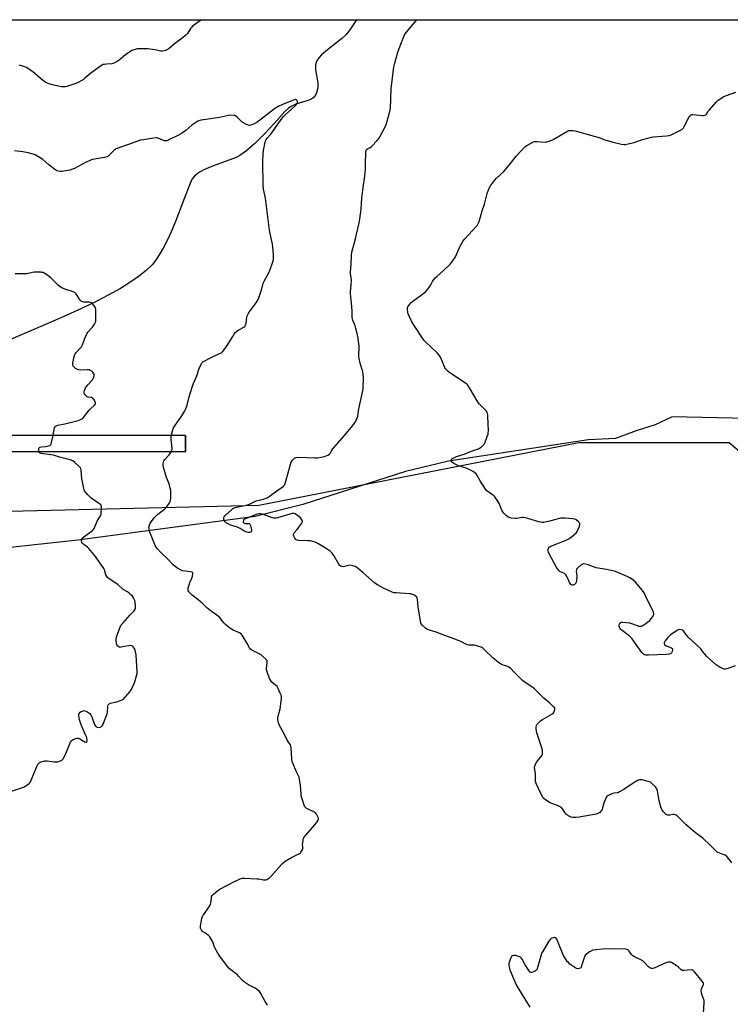
# Model space of a CAD drawing. Units: inches. Extents: x 1195768 to 1201768, y 521457 to 525458.
# Drawn here: x 1199313 to 1199811, y 524767 to 525457 of the extents above; entities that cross this region are included whole.
import ezdxf

# ---------------------------------------------------------------- set-up
doc = ezdxf.new("R2010")
doc.units = ezdxf.units.IN
doc.header["$MEASUREMENT"] = 0
for name, color, linetype in [('HYDRO-Single Line Stream', 4, 'Continuous'), ('NTRL-Farm Land', 3, 'Continuous'), ('NTRL-Trees', 3, 'Continuous'), ('TRANS-Road', 130, 'Continuous'), ('Undefined', 1, 'Continuous')]:
    doc.layers.add(name, color=color, linetype=linetype)

msp = doc.modelspace()

# ---------------------------------------------------------------- linework, layer by layer
at = {"layer": 'HYDRO-Single Line Stream'}
msp.add_lwpolyline([(1199549.21, 525457.26), (1199545.92, 525452.31), (1199543.72, 525449.27), (1199541.81, 525446.96), (1199538.64, 525444), (1199528.83, 525436.39), (1199524.64, 525432.7), (1199522.92, 525430.84), (1199521.57, 525428.97), (1199520.79, 525427.41), (1199520.37, 525425.86), (1199520.3, 525424.37), (1199520.48, 525422.36), (1199522.01, 525413.11), (1199522.1, 525411.29), (1199521.96, 525409.66), (1199521.01, 525406.04), (1199519.85, 525403.51), (1199518.53, 525402.3), (1199516.33, 525401.16), (1199513.64, 525400.2), (1199506.51, 525398.07), (1199503.69, 525396.88), (1199501.5, 525395.34), (1199498.88, 525392.95), (1199491.54, 525384.87), (1199484.6, 525377.35), (1199477.84, 525370.62), (1199472.27, 525365.71), (1199467.42, 525362.21), (1199465.15, 525360.99), (1199462.2, 525359.72), (1199448.22, 525354.74), (1199442.13, 525352.16), (1199439.44, 525350.7), (1199437.34, 525349.28), (1199435.57, 525347.73), (1199434.19, 525346.03), (1199433.04, 525343.97), (1199431.91, 525341.45), (1199428.61, 525332.55), (1199422.25, 525315.93), (1199419.17, 525308.72), (1199416.34, 525302.61), (1199413.54, 525297.14), (1199410.83, 525292.43), (1199408.25, 525288.56), (1199405.84, 525285.55), (1199401.94, 525281.71), (1199396.92, 525277.65), (1199390.86, 525273.43), (1199383.53, 525268.89), (1199375.42, 525264.34), (1199366.12, 525259.54), (1199355.8, 525254.57), (1199343.87, 525249.15), (1199332.63, 525244.26), (1199318.02, 525238.06), (1199294.25, 525228.05)], dxfattribs=at)
at = {"layer": 'NTRL-Farm Land'}
for points in [[(1197979.48, 525457.43), (1199920.14, 525457.22)], [(1200923.79, 524870.83), (1200680.38, 524761.93), (1200459.09, 524659.01), (1200205.84, 524530.5), (1200110.85, 524524.75), (1200089.37, 524537.77), (1200056.42, 524581.2), (1199890.37, 524891.77), (1199879.97, 524948.9), (1199889.17, 525025.24), (1199887.55, 525048.51), (1199886.07, 525055.55), (1199833.94, 525177.49), (1199770.36, 525178.79), (1199758.58, 525173.26), (1199745.22, 525169.12), (1199730.76, 525163.74), (1199711.81, 525162.63), (1199613.6, 525147.86), (1199583.59, 525140.55), (1199511.52, 525117.35), (1199478.11, 525108.82), (1199353.62, 525092.36), (1199276.12, 525083.97)], [(1199152.44, 525154.01), (1199329.71, 525154.6), (1199429.15, 525154.38), (1199429.17, 525165.76), (1199329.71, 525165.97), (1199152.27, 525165.38)]]:
    msp.add_lwpolyline(points, dxfattribs=at)
at = {"layer": 'NTRL-Trees'}
msp.add_lwpolyline([(1197885.75, 525078.56), (1199480.58, 525116.88), (1199705.08, 525160.74), (1199810.34, 525160.74), (1199851.71, 525125.8), (1199882.26, 525030.93), (1199862.96, 524911.64), (1199912.08, 524776.57), (1199905.06, 524727.45)], dxfattribs=at)
at = {"layer": 'TRANS-Road'}
msp.add_lwpolyline([(1199152.27, 525165.38), (1199329.71, 525165.97), (1199429.17, 525165.76), (1199429.15, 525154.38), (1199329.71, 525154.6), (1199152.44, 525154.01)], dxfattribs=at)
at = {"layer": 'Undefined'}
for points, elevation in [([(1199814.56, 525004.12), (1199810.92, 525002.89), (1199808.74, 525002.03), (1199807.7, 525001.8), (1199806.94, 525001.88), (1199806.12, 525002.17), (1199803.98, 525003.22), (1199802.69, 525003.96), (1199801.43, 525004.93), (1199795.19, 525010.19), (1199794.45, 525011.02), (1199791.56, 525014.79), (1199790.48, 525016.08), (1199781.7, 525024.35), (1199780.94, 525025.25), (1199779.45, 525027.44), (1199778.39, 525028.73), (1199777.77, 525029.23), (1199776.74, 525029.55), (1199775.37, 525029.59), (1199774.57, 525029.33), (1199773.31, 525028.56), (1199769.37, 525025.81), (1199768.46, 525025.06), (1199767.48, 525024), (1199765.6, 525021.79), (1199765, 525020.86), (1199764.84, 525020.37), (1199764.84, 525019.64), (1199764.97, 525019.2), (1199765.26, 525018.83), (1199766.19, 525018.32), (1199769.44, 525017.08), (1199770.13, 525016.69), (1199770.6, 525016.2), (1199770.7, 525015.53), (1199770.42, 525014.25), (1199769.97, 525013.3), (1199769.48, 525012.83), (1199768.5, 525012.43), (1199766.56, 525012.09), (1199753.97, 525011.61), (1199751.89, 525011.68), (1199751.11, 525011.9), (1199750.41, 525012.27), (1199749.79, 525012.87), (1199749.24, 525013.56), (1199742.37, 525023.08), (1199740.2, 525025.12), (1199734.4, 525029.66), (1199733.7, 525030.53), (1199733.42, 525031.27), (1199733.26, 525032.04), (1199733.24, 525032.56), (1199733.34, 525033.04), (1199733.55, 525033.5), (1199734, 525034.13), (1199734.36, 525034.48), (1199734.76, 525034.73), (1199735.27, 525034.86), (1199735.82, 525034.89), (1199738.45, 525034.64), (1199740.47, 525034.32), (1199741.9, 525033.86), (1199745.83, 525032.36), (1199746.97, 525032.04), (1199748.04, 525031.97), (1199749.07, 525032.12), (1199749.86, 525032.48), (1199750.6, 525032.96), (1199754.71, 525035.96), (1199755.32, 525036.59), (1199756.04, 525037.53), (1199757.04, 525038.98), (1199757.44, 525039.72), (1199757.59, 525040.24), (1199757.59, 525040.73), (1199757.43, 525041.48), (1199757.05, 525042.5), (1199753.01, 525050.62), (1199750.77, 525055.29), (1199749.62, 525056.97), (1199744.74, 525062.92), (1199742.91, 525064.62), (1199742, 525065.25), (1199740.79, 525065.93), (1199738.93, 525066.79), (1199730.67, 525070.28), (1199728.95, 525070.77), (1199724.3, 525071.86), (1199717.24, 525072.93), (1199715.88, 525073.36), (1199711.91, 525074.92), (1199709.66, 525075.49), (1199708.27, 525075.67), (1199707.5, 525075.53), (1199706.58, 525074.92), (1199704.39, 525072.98), (1199703.49, 525071.93), (1199703.3, 525071.45), (1199703.25, 525070.65), (1199703.56, 525067.52), (1199703.6, 525066.36), (1199703.43, 525064.31), (1199703.18, 525062.89), (1199702.84, 525062.14), (1199701.92, 525061.19), (1199701.06, 525060.69), (1199700.36, 525060.68), (1199699.91, 525060.91), (1199699.51, 525061.28), (1199698.46, 525062.69), (1199697.91, 525063.7), (1199696.29, 525067.21), (1199695.84, 525067.97), (1199695.49, 525068.39), (1199694.89, 525068.89), (1199694.43, 525069.15), (1199692.66, 525069.79), (1199691.95, 525070.13), (1199691.13, 525070.88), (1199690.06, 525072.22), (1199688.81, 525074.18), (1199684.17, 525082.74), (1199683.64, 525084.02), (1199683.46, 525084.78), (1199683.41, 525085.29), (1199683.49, 525085.84), (1199683.76, 525086.66), (1199684.18, 525087.38), (1199684.57, 525087.75), (1199685.31, 525088.15), (1199689.49, 525089.7), (1199696.7, 525092.64), (1199698.05, 525093.27), (1199698.77, 525093.75), (1199699.67, 525094.48), (1199703.33, 525097.78), (1199703.85, 525098.46), (1199704.38, 525099.48), (1199705.5, 525102.17), (1199705.81, 525103.22), (1199705.8, 525103.72), (1199705.62, 525104.18), (1199704.53, 525105.47), (1199703.23, 525106.63), (1199702.75, 525106.92), (1199702.22, 525107.1), (1199700.46, 525107.34), (1199695.38, 525107.77), (1199693.89, 525107.83), (1199692.42, 525107.68), (1199690.41, 525107.27), (1199687.02, 525106.43), (1199684.63, 525105.68), (1199683.25, 525105.34), (1199680.42, 525104.83), (1199679.01, 525104.75), (1199678.17, 525104.86), (1199677.04, 525105.12), (1199669.33, 525107.58), (1199667.62, 525108), (1199666.25, 525108.13), (1199665.16, 525108.14), (1199661.63, 525107.61), (1199660.45, 525107.52), (1199657.54, 525107.78), (1199656.16, 525108.13), (1199655.46, 525108.57), (1199654.17, 525109.69), (1199652.52, 525111.27), (1199651.83, 525112.11), (1199651.13, 525113.47), (1199649.24, 525118.01), (1199647.8, 525120.46), (1199646.69, 525122.09), (1199646.13, 525122.68), (1199645.32, 525123.36), (1199640.52, 525126.97), (1199639.53, 525128.01), (1199635.92, 525133.86), (1199633.8, 525137.78), (1199632.91, 525138.86), (1199632.02, 525139.57), (1199630.82, 525140.39), (1199628.58, 525141.63), (1199626.03, 525142.79), (1199621.42, 525144.3), (1199619.13, 525145.2), (1199617.41, 525146.11), (1199616.75, 525146.57), (1199616.16, 525147.11), (1199615.61, 525147.89), (1199615.55, 525148.1), (1199615.6, 525148.55), (1199615.81, 525148.99), (1199616.05, 525149.28), (1199616.94, 525149.88), (1199619.32, 525150.94), (1199624.67, 525152.66), (1199631.02, 525155.21), (1199634.57, 525156.43), (1199635.3, 525156.81), (1199636.47, 525157.67), (1199638.03, 525158.98), (1199638.8, 525159.81), (1199639.43, 525161.11), (1199640.82, 525165), (1199641.36, 525166.68), (1199641.52, 525167.54), (1199641.56, 525169.01), (1199641.31, 525179.07), (1199641.24, 525180.25), (1199641.09, 525181.09), (1199640.64, 525182.08), (1199639.99, 525183), (1199635.39, 525187.73), (1199634.44, 525188.87), (1199628.45, 525199.19), (1199627.19, 525201.11), (1199626.57, 525201.71), (1199625.62, 525202.4), (1199615.9, 525208.7), (1199613.41, 525210.65), (1199611.91, 525211.97), (1199611.4, 525212.62), (1199611.02, 525213.34), (1199607.94, 525220.64), (1199607.13, 525222.2), (1199605.76, 525223.67), (1199597.68, 525231.19), (1199596.35, 525232.7), (1199588.97, 525243.68), (1199587.99, 525245.37), (1199586.19, 525248.98), (1199585.32, 525250.98), (1199585.01, 525252.33), (1199584.85, 525254.61), (1199584.96, 525255.43), (1199585.17, 525255.95), (1199586.31, 525257.65), (1199587.51, 525258.94), (1199596.64, 525265.9), (1199597.98, 525267.03), (1199598.92, 525268.18), (1199600.49, 525270.36), (1199601.13, 525271.37), (1199602.48, 525273.83), (1199603.45, 525275.22), (1199604.32, 525276.31), (1199605.37, 525277.29), (1199610.2, 525281.45), (1199614.9, 525285.94), (1199616.05, 525287.25), (1199617.45, 525289.38), (1199618.46, 525291.08), (1199621.51, 525298.14), (1199622.86, 525300.65), (1199623.87, 525302.36), (1199625.01, 525303.71), (1199630.57, 525309.52), (1199633.66, 525313.14), (1199634.47, 525314.37), (1199635.02, 525315.75), (1199636.16, 525319.16), (1199637.34, 525323.33), (1199638.82, 525327.95), (1199640.81, 525335.54), (1199642.2, 525339.28), (1199642.98, 525340.8), (1199645.92, 525344.73), (1199647.19, 525346.3), (1199652.09, 525350.8), (1199653.89, 525352.59), (1199656.25, 525355.27), (1199661.36, 525361.83), (1199664.69, 525365.36), (1199667.14, 525368.15), (1199667.76, 525368.74), (1199668.46, 525369.24), (1199672.25, 525371.36), (1199673.03, 525371.72), (1199673.84, 525371.94), (1199675.87, 525371.97), (1199681.53, 525371.6), (1199682.69, 525371.75), (1199684.11, 525372.19), (1199686.08, 525372.92), (1199687.4, 525373.54), (1199696.66, 525378.99), (1199698.11, 525379.6), (1199699.13, 525379.8), (1199700.72, 525379.79), (1199702.43, 525379.44), (1199715.84, 525375.62), (1199719.28, 525374.79), (1199722.58, 525373.44), (1199728.24, 525371.67), (1199734.98, 525370.22), (1199736.74, 525369.94), (1199737.6, 525369.96), (1199738.46, 525370.09), (1199743.88, 525371.21), (1199748.86, 525373.09), (1199755.95, 525375.07), (1199757.38, 525375.25), (1199766.39, 525375.88), (1199768.41, 525376.17), (1199769.78, 525376.72), (1199776.21, 525379.9), (1199777.24, 525380.47), (1199777.89, 525381), (1199778.39, 525381.59), (1199778.99, 525382.53), (1199782.26, 525388.9), (1199783.05, 525389.99), (1199783.8, 525390.66), (1199784.26, 525390.85), (1199785.05, 525390.91), (1199791.7, 525390.24), (1199792.55, 525390.21), (1199793.34, 525390.35), (1199793.92, 525390.72), (1199794.43, 525391.24), (1199795.8, 525393.27), (1199796.53, 525394.21), (1199801.2, 525399.58), (1199802.8, 525400.86), (1199806.67, 525403.51), (1199808.57, 525404.35), (1199815.03, 525406.59)], 324), ([(1199486.47, 525000), (1199485.98, 525001.54), (1199485.9, 525002.5), (1199486.49, 525006.03), (1199486.58, 525007.1), (1199486.39, 525007.83), (1199485.7, 525008.7), (1199483.31, 525010.92), (1199482.17, 525011.84), (1199476.63, 525014.59), (1199475.62, 525015.19), (1199474.98, 525015.74), (1199474.14, 525016.87), (1199472.34, 525019.81), (1199469.51, 525025.03), (1199469, 525025.73), (1199468.21, 525026.52), (1199467.04, 525027.27), (1199462.56, 525029.31), (1199460.39, 525030.63), (1199459.22, 525031.45), (1199457.42, 525033.03), (1199456.13, 525034.28), (1199454.99, 525035.66), (1199453.22, 525038), (1199452.36, 525038.88), (1199451.21, 525039.74), (1199447.37, 525042.3), (1199445.07, 525044.07), (1199443.97, 525045.04), (1199442.12, 525046.99), (1199441.05, 525047.99), (1199437.95, 525050.64), (1199433.95, 525053.71), (1199432.85, 525054.74), (1199431.64, 525056.05), (1199431.19, 525056.75), (1199431.05, 525057.26), (1199431.18, 525058.67), (1199432.17, 525062.73), (1199433.54, 525065.66), (1199434.01, 525067.05), (1199434.37, 525068.7), (1199434.28, 525069.39), (1199433.8, 525069.83), (1199432.83, 525070.17), (1199429.06, 525070.51), (1199427.12, 525070.89), (1199425.77, 525071.44), (1199423.95, 525072.45), (1199422.05, 525073.8), (1199420.45, 525075.07), (1199416.56, 525079.24), (1199411.89, 525083.74), (1199409.33, 525086.54), (1199408.81, 525087.23), (1199408.28, 525088.23), (1199406.61, 525092.16), (1199404.28, 525098.03), (1199403.67, 525100.14), (1199403.59, 525101.23), (1199403.98, 525102.94), (1199404.55, 525104.3), (1199405.36, 525105.52), (1199407.31, 525108.1), (1199408.31, 525109.17), (1199409.83, 525110.55), (1199414.51, 525114.18), (1199415.61, 525115.16), (1199416.36, 525116.08), (1199417.56, 525117.81), (1199418.19, 525118.81), (1199418.55, 525119.6), (1199418.72, 525120.44), (1199418.82, 525121.89), (1199418.95, 525126), (1199418.86, 525127.45), (1199418.53, 525128.9), (1199417.71, 525131.77), (1199415.95, 525136.28), (1199413.77, 525143.36), (1199413.55, 525144.78), (1199413.6, 525145.6), (1199413.83, 525146.98), (1199414.13, 525148.04), (1199414.55, 525148.77), (1199417.74, 525152.29), (1199418.93, 525153.9), (1199419.61, 525155.1), (1199419.79, 525155.89), (1199419.8, 525156.73), (1199419.24, 525163.09), (1199419.2, 525164.56), (1199419.48, 525166.32), (1199420.33, 525169.79), (1199420.85, 525171.06), (1199421.64, 525172.48), (1199426.62, 525179.63), (1199428.67, 525182.94), (1199429.53, 525184.51), (1199430.34, 525187), (1199431.69, 525192.8), (1199432.45, 525195.31), (1199434.69, 525201.72), (1199437.12, 525207.71), (1199437.58, 525209.04), (1199438.28, 525211.56), (1199438.95, 525213.17), (1199440.53, 525216.3), (1199441.04, 525216.97), (1199441.47, 525217.33), (1199442.69, 525218.06), (1199446.31, 525219.9), (1199453.59, 525223.4), (1199454.36, 525223.83), (1199455.06, 525224.35), (1199456.18, 525225.69), (1199458.44, 525228.78), (1199462.37, 525235.3), (1199463.3, 525236.76), (1199463.99, 525237.67), (1199464.81, 525238.47), (1199466.17, 525239.54), (1199467.18, 525240.16), (1199470.06, 525241.73), (1199470.77, 525242.21), (1199471.15, 525242.6), (1199471.51, 525243.31), (1199471.79, 525244.4), (1199472.22, 525248.76), (1199472.39, 525249.6), (1199472.6, 525250.13), (1199473.14, 525251.13), (1199473.94, 525252.34), (1199475.94, 525255.18), (1199478.04, 525257.85), (1199479.17, 525259.52), (1199479.89, 525260.75), (1199480.53, 525262.36), (1199482.2, 525267.31), (1199483.36, 525271.44), (1199483.73, 525272.5), (1199484.45, 525274.02), (1199487.6, 525279.85), (1199489.7, 525285.42), (1199490.59, 525288.31), (1199490.89, 525289.75), (1199491.03, 525290.91), (1199490.99, 525292.65), (1199490.55, 525298.19), (1199490.26, 525299.92), (1199488.59, 525307.4), (1199488.12, 525309.89), (1199485.61, 525330.4), (1199485.31, 525332.16), (1199483.95, 525338.59), (1199483.58, 525341.03), (1199483.39, 525357.91), (1199483.67, 525363.11), (1199483.98, 525365.59), (1199485.1, 525371.58), (1199485.35, 525372.42), (1199485.83, 525373.34), (1199486.5, 525374.23), (1199488.85, 525376.84), (1199489.79, 525377.99), (1199493.9, 525384.12), (1199497.73, 525389.25), (1199499.22, 525390.82), (1199505.41, 525396.29), (1199506.63, 525397.56), (1199507.42, 525398.73), (1199507.72, 525399.45), (1199507.68, 525400.17), (1199507.35, 525400.84), (1199507.03, 525401.19), (1199506.67, 525401.37), (1199506.24, 525401.4), (1199505.43, 525401.22), (1199496.67, 525397.71), (1199494.69, 525396.77), (1199493.53, 525396.08), (1199491.69, 525394.8), (1199479.14, 525385.34), (1199477.36, 525384.31), (1199474.91, 525383.33), (1199474.1, 525383.21), (1199473.3, 525383.39), (1199471.97, 525383.97), (1199469.34, 525385.33), (1199468.6, 525385.81), (1199467.93, 525386.38), (1199465.46, 525388.97), (1199464.61, 525389.74), (1199463.88, 525390.12), (1199463.09, 525390.27), (1199460.82, 525390.34), (1199459.4, 525390.24), (1199453.1, 525388.75), (1199441.82, 525387.23), (1199440.06, 525386.92), (1199437.86, 525386.23), (1199437.09, 525385.86), (1199436.38, 525385.4), (1199433.67, 525383.34), (1199429.47, 525379.75), (1199426.52, 525377.55), (1199424.68, 525376.56), (1199416.64, 525372.57), (1199416.1, 525372.4), (1199415.56, 525372.36), (1199414.48, 525372.55), (1199412.59, 525373.21), (1199410.02, 525374.38), (1199409.24, 525374.6), (1199408.68, 525374.63), (1199406.67, 525374.39), (1199399.73, 525373.24), (1199397.73, 525372.82), (1199388.44, 525369.76), (1199381.77, 525367.32), (1199380.42, 525366.75), (1199379.92, 525366.46), (1199379.27, 525365.94), (1199375.42, 525362.05), (1199374.75, 525361.53), (1199374.27, 525361.27), (1199372.36, 525360.78), (1199365.41, 525359.64), (1199363.98, 525359.3), (1199362.08, 525358.55), (1199359.14, 525357.23), (1199351.32, 525353.1), (1199350, 525352.46), (1199348.01, 525351.91), (1199343.92, 525351.06), (1199342.45, 525350.83), (1199341.34, 525350.86), (1199339.99, 525351.1), (1199338.97, 525351.44), (1199338.28, 525351.82), (1199333.43, 525355.72), (1199329.13, 525359.39), (1199325.64, 525361.57), (1199323.84, 525362.54), (1199322.48, 525363), (1199318.87, 525363.97), (1199315.08, 525364.85), (1199309.28, 525365.55)], 320), ([(1199395.34, 525000), (1199394.55, 525011.87), (1199394.25, 525013.9), (1199393.97, 525015.22), (1199393.73, 525015.96), (1199393.33, 525016.64), (1199392.62, 525017.46), (1199392.02, 525017.97), (1199391.58, 525018.21), (1199390.76, 525018.34), (1199389.59, 525018.28), (1199387.81, 525018.04), (1199383.91, 525017.17), (1199383.38, 525017.13), (1199382.88, 525017.19), (1199382.45, 525017.41), (1199381.87, 525017.9), (1199381.09, 525018.97), (1199380.74, 525020.03), (1199380.55, 525021.44), (1199380.67, 525023.49), (1199380.99, 525025.2), (1199383.39, 525031.31), (1199384.16, 525032.91), (1199385.43, 525034.46), (1199390.38, 525039.86), (1199393.14, 525042.75), (1199393.99, 525043.87), (1199394.22, 525044.63), (1199394.22, 525046.02), (1199393.98, 525048.58), (1199393.62, 525049.95), (1199392.71, 525051.77), (1199391.94, 525052.99), (1199391.14, 525053.85), (1199389.61, 525055.23), (1199388.45, 525056.11), (1199385.58, 525057.82), (1199381.65, 525061.18), (1199375.79, 525065.17), (1199374.45, 525066.26), (1199373.95, 525066.93), (1199373.42, 525067.93), (1199372.34, 525071.42), (1199371.9, 525072.43), (1199366, 525080.99), (1199364.99, 525082.29), (1199361.34, 525086.58), (1199360.46, 525087.37), (1199357.89, 525089.36), (1199357.05, 525090.16), (1199356.63, 525090.86), (1199356.31, 525091.9), (1199356.24, 525092.92), (1199356.41, 525093.37), (1199356.74, 525093.77), (1199357.85, 525094.68), (1199364.03, 525099.17), (1199364.78, 525099.89), (1199365.24, 525100.58), (1199367.38, 525105.75), (1199369.51, 525109.48), (1199369.96, 525110.51), (1199370.16, 525111.64), (1199370.34, 525114.58), (1199370.33, 525115.73), (1199370.15, 525116.51), (1199369.74, 525117.1), (1199368.78, 525117.94), (1199364.04, 525121.1), (1199362.64, 525122.21), (1199360.75, 525124.08), (1199359.29, 525125.85), (1199358.45, 525126.99), (1199358.06, 525127.75), (1199357.81, 525128.59), (1199356.89, 525133.26), (1199356.61, 525135.31), (1199356.04, 525141.18), (1199355.76, 525142.58), (1199355.51, 525143.07), (1199354.99, 525143.72), (1199351.6, 525146.88), (1199350.24, 525147.89), (1199348.44, 525148.62), (1199340.87, 525150.6), (1199336.55, 525151.9), (1199334.86, 525152.24), (1199329.5, 525152.82), (1199328.04, 525153.09), (1199327.26, 525153.4), (1199326.83, 525153.69), (1199326.55, 525154.09), (1199326.42, 525154.6), (1199326.38, 525155.75), (1199326.48, 525156.58), (1199326.64, 525157.06), (1199326.95, 525157.39), (1199327.37, 525157.57), (1199328.14, 525157.73), (1199331.14, 525157.94), (1199332.23, 525158.17), (1199334.03, 525158.83), (1199334.46, 525159.1), (1199334.79, 525159.48), (1199335.03, 525159.97), (1199335.28, 525160.81), (1199336.18, 525164.92), (1199337.24, 525171.04), (1199337.52, 525171.79), (1199337.85, 525172.17), (1199338.54, 525172.55), (1199339.63, 525172.9), (1199344.53, 525173.83), (1199353.86, 525176.36), (1199355.21, 525176.81), (1199356.44, 525177.38), (1199357.12, 525177.82), (1199357.74, 525178.42), (1199361.76, 525183.53), (1199362.57, 525184.37), (1199365.2, 525186.69), (1199365.71, 525187.31), (1199366, 525187.93), (1199366.05, 525188.62), (1199365.79, 525189.4), (1199364.92, 525190.95), (1199364.24, 525191.87), (1199363.83, 525192.2), (1199363.37, 525192.39), (1199361.03, 525192.64), (1199360.34, 525192.88), (1199359.48, 525193.55), (1199358.74, 525194.36), (1199358.32, 525195.04), (1199358.2, 525195.52), (1199358.24, 525196.31), (1199358.47, 525197.4), (1199358.81, 525198.47), (1199359.18, 525199.24), (1199360.83, 525201.37), (1199363.91, 525204.78), (1199364.55, 525205.7), (1199364.92, 525206.75), (1199365.1, 525207.85), (1199365.05, 525208.67), (1199364.77, 525209.45), (1199364.28, 525210.1), (1199363.44, 525210.83), (1199362.51, 525211.44), (1199361.75, 525211.73), (1199360.31, 525211.82), (1199355.31, 525211.64), (1199354.21, 525211.76), (1199353.44, 525211.99), (1199352.19, 525212.73), (1199350.85, 525213.82), (1199350.38, 525214.47), (1199350.23, 525215.21), (1199350.3, 525216.59), (1199350.61, 525218.84), (1199351.39, 525221.83), (1199351.94, 525223.11), (1199352.39, 525223.84), (1199352.94, 525224.51), (1199355.67, 525227.16), (1199356.39, 525228.04), (1199356.98, 525229.32), (1199358.37, 525233.4), (1199360.35, 525237.53), (1199360.99, 525238.45), (1199363.1, 525240.72), (1199363.99, 525241.82), (1199365.46, 525243.92), (1199366.08, 525245.15), (1199366.24, 525246.01), (1199366.29, 525246.89), (1199366.33, 525253.2), (1199366.27, 525254.39), (1199366.07, 525255.21), (1199365.7, 525255.96), (1199364.78, 525257.4), (1199364.1, 525258.29), (1199363.51, 525258.8), (1199362.76, 525259.05), (1199361.65, 525259.17), (1199357.92, 525259.38), (1199357.1, 525259.51), (1199356.37, 525259.78), (1199355.96, 525260.09), (1199355.43, 525260.68), (1199352.75, 525264.74), (1199352.22, 525265.39), (1199351.8, 525265.75), (1199350.83, 525266.28), (1199349.25, 525266.93), (1199346.8, 525267.62), (1199345.71, 525268.02), (1199342.5, 525269.44), (1199341.23, 525270.12), (1199340.01, 525271.13), (1199334.82, 525276.32), (1199330.94, 525279.14), (1199330.19, 525279.63), (1199329.4, 525280.01), (1199328.58, 525280.2), (1199327.72, 525280.3), (1199324.51, 525280.43), (1199323.05, 525280.23), (1199317.82, 525279.22), (1199315.76, 525279.05), (1199309.77, 525279.16)], 318), ([(1199305.86, 524915.84), (1199315.61, 524919.05), (1199316.88, 524919.75), (1199319.26, 524921.4), (1199320.08, 524922.17), (1199320.53, 524922.91), (1199324.95, 524933.65), (1199325.92, 524935.38), (1199326.67, 524936.16), (1199327.4, 524936.55), (1199328.46, 524936.97), (1199329.82, 524937.42), (1199330.65, 524937.58), (1199332.11, 524937.55), (1199337.44, 524936.88), (1199338.88, 524936.81), (1199339.71, 524936.91), (1199340.84, 524937.25), (1199341.93, 524937.71), (1199342.65, 524938.16), (1199343.39, 524939.04), (1199344.6, 524941.09), (1199345.33, 524942.71), (1199348.61, 524950.62), (1199349.17, 524951.6), (1199349.78, 524952.14), (1199350.8, 524952.65), (1199352.16, 524953.19), (1199352.98, 524953.44), (1199353.78, 524953.52), (1199354.29, 524953.4), (1199355.04, 524953.06), (1199358.72, 524950.86), (1199359.4, 524950.68), (1199359.79, 524950.72), (1199360.08, 524950.89), (1199360.23, 524951.23), (1199360.27, 524951.95), (1199360.13, 524953.03), (1199359.91, 524953.86), (1199359.12, 524955.81), (1199356.46, 524961.68), (1199355.48, 524964.17), (1199355.02, 524965.58), (1199354.65, 524967.59), (1199354.44, 524969.6), (1199354.53, 524970.41), (1199354.85, 524971.06), (1199355.34, 524971.62), (1199355.99, 524972.06), (1199357.01, 524972.48), (1199357.8, 524972.7), (1199358.32, 524972.76), (1199358.83, 524972.7), (1199360.06, 524972.1), (1199362.19, 524970.63), (1199362.94, 524969.82), (1199363.54, 524968.52), (1199365.48, 524963.04), (1199365.82, 524962.32), (1199366.28, 524961.69), (1199366.71, 524961.34), (1199367.18, 524961.08), (1199367.96, 524960.95), (1199369.31, 524961.16), (1199370.3, 524961.55), (1199370.86, 524962.11), (1199371.27, 524962.85), (1199374.34, 524970.55), (1199374.58, 524971.96), (1199374.69, 524975.72), (1199374.79, 524976.26), (1199375, 524976.73), (1199375.64, 524977.48), (1199376.52, 524978.03), (1199377.64, 524978.33), (1199381.15, 524978.98), (1199382.86, 524979.52), (1199384.81, 524980.26), (1199385.8, 524980.85), (1199387.01, 524982.09), (1199390.18, 524985.94), (1199391.05, 524987.45), (1199393.05, 524991.34), (1199393.67, 524992.99), (1199394.91, 524997.27), (1199395.24, 524998.74), (1199395.34, 525000)], 318), ([(1199486.81, 524766.05), (1199485.11, 524768.71), (1199482.12, 524774.39), (1199481.63, 524775.09), (1199481.02, 524775.7), (1199477.96, 524777.96), (1199473.31, 524780.37), (1199470.69, 524782.27), (1199468.91, 524783.77), (1199466.46, 524786.51), (1199465.62, 524787.33), (1199460.99, 524790.94), (1199459.71, 524792.11), (1199453.74, 524799.9), (1199451.96, 524802.58), (1199449.74, 524806.3), (1199449.29, 524807.34), (1199448.26, 524810.58), (1199447.59, 524811.84), (1199446.22, 524814), (1199445.32, 524815.06), (1199442.66, 524816.8), (1199441.24, 524817.88), (1199440.59, 524818.47), (1199440.24, 524818.91), (1199440, 524819.38), (1199439.77, 524820.13), (1199439.65, 524820.92), (1199439.67, 524821.76), (1199439.87, 524822.9), (1199440.72, 524826.88), (1199441.11, 524828.27), (1199441.48, 524829.04), (1199441.95, 524829.79), (1199445.58, 524834.83), (1199446.47, 524836.27), (1199446.73, 524836.94), (1199446.96, 524837.96), (1199447.33, 524841.26), (1199447.53, 524842.34), (1199447.86, 524843.06), (1199448.84, 524844.12), (1199451.77, 524846.63), (1199453.25, 524847.62), (1199463.68, 524852.89), (1199467.47, 524854.66), (1199468.84, 524855.18), (1199469.7, 524855.31), (1199470.59, 524855.32), (1199479.25, 524854.85), (1199480.74, 524854.68), (1199483.98, 524854.11), (1199484.86, 524854.05), (1199485.43, 524854.12), (1199486.25, 524854.38), (1199487.05, 524854.75), (1199487.8, 524855.2), (1199488.97, 524856.3), (1199496.44, 524864.84), (1199497.69, 524866.1), (1199499.11, 524867.09), (1199503.59, 524869.78), (1199509.06, 524872.48), (1199509.75, 524872.97), (1199510.13, 524873.37), (1199511.05, 524874.81), (1199511.4, 524875.58), (1199511.54, 524876.1), (1199511.56, 524876.89), (1199511.35, 524878.78), (1199511.4, 524879.9), (1199511.77, 524882.42), (1199511.99, 524883.22), (1199512.22, 524883.72), (1199513.28, 524885.1), (1199520.1, 524892.84), (1199521.72, 524895.2), (1199522.13, 524895.93), (1199522.41, 524896.66), (1199522.37, 524897.4), (1199522.08, 524898.15), (1199521, 524900.15), (1199520.19, 524901.28), (1199519.78, 524901.62), (1199519.29, 524901.88), (1199516.61, 524902.93), (1199514.77, 524903.83), (1199513.78, 524904.41), (1199513.35, 524904.74), (1199513, 524905.16), (1199512.42, 524906.45), (1199510.81, 524911.51), (1199510.43, 524912.92), (1199510.25, 524914.35), (1199509.77, 524920.35), (1199509.11, 524924.72), (1199508.81, 524926.14), (1199508.5, 524926.94), (1199506.8, 524930.27), (1199504.6, 524935.37), (1199504.02, 524937.01), (1199503.79, 524938.74), (1199503.26, 524946.62), (1199503.01, 524948), (1199502.51, 524949.03), (1199500.61, 524952.11), (1199499.12, 524955.11), (1199494.95, 524962.9), (1199494.32, 524964.22), (1199494.08, 524965.06), (1199493.89, 524966.53), (1199493.92, 524967.71), (1199494.14, 524968.84), (1199495.48, 524973.92), (1199495.85, 524975.63), (1199496.51, 524981.49), (1199496.54, 524982.36), (1199496.43, 524983.21), (1199495.66, 524985.1), (1199494.12, 524988.3), (1199493.4, 524989.57), (1199492.42, 524990.61), (1199489.74, 524992.8), (1199489.19, 524993.38), (1199488.73, 524994.04), (1199488.15, 524995.36), (1199486.47, 525000)], 320), ([(1199812.27, 524866.02), (1199811.17, 524867.71), (1199810.28, 524868.89), (1199808.75, 524870.49), (1199807.65, 524871.33), (1199806.32, 524871.93), (1199802.72, 524873.19), (1199801.95, 524873.58), (1199801.5, 524873.92), (1199797.06, 524878.5), (1199792.22, 524883.12), (1199791.09, 524884.04), (1199786.78, 524887.01), (1199781.81, 524891.2), (1199780.09, 524892.81), (1199774.73, 524898.28), (1199773.64, 524899.2), (1199772.76, 524899.68), (1199771.8, 524899.87), (1199771.04, 524899.82), (1199768.79, 524899.42), (1199767.37, 524899.49), (1199766.83, 524899.62), (1199766.34, 524899.86), (1199765.49, 524900.55), (1199764.31, 524901.79), (1199763.59, 524902.66), (1199763.18, 524903.37), (1199762.77, 524904.4), (1199761.36, 524909.54), (1199760.21, 524916.51), (1199759.79, 524917.87), (1199759.3, 524918.57), (1199758.48, 524919.43), (1199756.11, 524921.72), (1199755.19, 524922.46), (1199754.44, 524922.84), (1199753.62, 524923.11), (1199749.38, 524924.13), (1199748.56, 524924.21), (1199747.52, 524924.18), (1199746.76, 524924.03), (1199746.23, 524923.82), (1199744.98, 524923.07), (1199736.14, 524917.19), (1199733.61, 524915.73), (1199732.29, 524915.2), (1199729.81, 524914.83), (1199728.69, 524914.53), (1199726.21, 524913.57), (1199724.96, 524912.9), (1199724.57, 524912.52), (1199724.13, 524911.82), (1199722.75, 524908.61), (1199722.31, 524907.21), (1199721.72, 524904.59), (1199721.33, 524903.51), (1199720.28, 524901.93), (1199719.73, 524901.34), (1199719.3, 524901.02), (1199718.28, 524900.55), (1199717.18, 524900.21), (1199705.27, 524897.97), (1199703.03, 524897.76), (1199700.75, 524897.81), (1199699.67, 524898.05), (1199698.2, 524898.7), (1199696.57, 524899.7), (1199695.76, 524900.39), (1199695.13, 524901.29), (1199693.77, 524903.75), (1199693.43, 524904.18), (1199692.77, 524904.74), (1199691.5, 524905.51), (1199690.17, 524906.19), (1199685.97, 524907.54), (1199684.89, 524908), (1199681.68, 524910.14), (1199680.32, 524911.26), (1199679.81, 524911.92), (1199679.21, 524912.88), (1199678.03, 524915.19), (1199675.2, 524921.67), (1199674.74, 524923.03), (1199674.6, 524923.87), (1199674.53, 524928.75), (1199673.97, 524932.69), (1199673.96, 524933.26), (1199674.05, 524933.81), (1199674.61, 524935.11), (1199675.65, 524936.86), (1199678.43, 524940.24), (1199679.08, 524941.18), (1199679.45, 524942.24), (1199679.62, 524943.97), (1199679.55, 524944.83), (1199679.26, 524945.98), (1199676.25, 524955.08), (1199675.67, 524957.07), (1199675.14, 524959.65), (1199675.11, 524960.5), (1199675.19, 524961.34), (1199675.41, 524962.43), (1199675.74, 524963.18), (1199676.49, 524964.07), (1199678.02, 524965.47), (1199679.48, 524966.45), (1199686.13, 524970.33), (1199687.28, 524971.18), (1199687.72, 524971.85), (1199687.99, 524972.63), (1199688.18, 524973.71), (1199688.11, 524974.47), (1199687.71, 524975.15), (1199687.12, 524975.76), (1199684.5, 524978.11), (1199680.54, 524981.44), (1199673.83, 524988.08), (1199672.66, 524988.97), (1199667.36, 524992.54), (1199665.53, 524993.88), (1199664.23, 524995.11), (1199659.41, 525000)], 322), ([(1199792.51, 524760.4), (1199792.84, 524768.1), (1199792.82, 524769.56), (1199792.54, 524770.66), (1199791.4, 524773.13), (1199791.05, 524774.8), (1199790.87, 524776.49), (1199790.93, 524777.3), (1199791.1, 524777.84), (1199792.42, 524780.42), (1199792.54, 524780.92), (1199792.48, 524781.41), (1199792.1, 524782.13), (1199791.39, 524783.07), (1199786.07, 524789.61), (1199785.48, 524790.25), (1199785.05, 524790.59), (1199784.57, 524790.8), (1199783.79, 524790.88), (1199778.69, 524790.4), (1199777.89, 524790.4), (1199777.39, 524790.5), (1199776.69, 524790.91), (1199774.58, 524792.94), (1199773.19, 524793.99), (1199770, 524795.98), (1199769.22, 524796.29), (1199768.71, 524796.36), (1199767.65, 524796.31), (1199766.6, 524796.08), (1199757.88, 524792.1), (1199756.81, 524791.78), (1199756.02, 524791.85), (1199754.75, 524792.42), (1199753.83, 524793.08), (1199750.91, 524796.33), (1199749.85, 524797.28), (1199747.57, 524798.5), (1199746, 524799.22), (1199744.01, 524800), (1199742.85, 524800.65), (1199741.93, 524801.67), (1199740.14, 524804.25), (1199739.78, 524804.66), (1199739.37, 524804.99), (1199738.61, 524805.23), (1199737.76, 524805.32), (1199728.64, 524805.58), (1199721.54, 524805.33), (1199717.17, 524804.98), (1199714.86, 524804.71), (1199713.79, 524804.31), (1199712.55, 524803.53), (1199710.37, 524801.97), (1199709.7, 524801.41), (1199709.18, 524800.75), (1199708.66, 524799.4), (1199706.99, 524793.66), (1199706.67, 524792.86), (1199706.37, 524792.39), (1199705.94, 524792.02), (1199705.24, 524791.77), (1199704.19, 524791.68), (1199703.42, 524791.78), (1199702.89, 524792.01), (1199702.15, 524792.48), (1199698.81, 524795.01), (1199697.68, 524795.97), (1199696.95, 524796.86), (1199694.34, 524801.1), (1199693.48, 524802.62), (1199691.04, 524808.94), (1199689.49, 524812.47), (1199688.89, 524813.33), (1199688.7, 524813.46), (1199688.26, 524813.56), (1199687.24, 524813.46), (1199686.19, 524813.16), (1199685.47, 524812.8), (1199685.04, 524812.42), (1199684, 524810.98), (1199679.46, 524803.59), (1199678.92, 524802.56), (1199678.51, 524801.44), (1199675.78, 524791.64), (1199675.55, 524791.11), (1199675.25, 524790.65), (1199674.62, 524790.16), (1199673.32, 524789.54), (1199672, 524789.09), (1199671.29, 524789.09), (1199670.89, 524789.32), (1199670.04, 524790.38), (1199667.37, 524794.55), (1199665.19, 524798.38), (1199664.56, 524799.33), (1199664.18, 524799.73), (1199663.45, 524800.14), (1199660.88, 524800.91), (1199660.01, 524801.06), (1199659.21, 524801.03), (1199658.49, 524800.82), (1199657.9, 524800.38), (1199657.36, 524799.4), (1199656.21, 524796.3), (1199655.91, 524795.17), (1199655.89, 524794.34), (1199656.18, 524792.69), (1199656.68, 524791.04), (1199661.17, 524780.49), (1199664.49, 524774.5), (1199670.69, 524764.64)], 320)]:
    msp.add_lwpolyline(points, dxfattribs=dict(at, elevation=elevation))
for points in [[(1199440.48, 525457.27, 322), (1199434.23, 525452.83, 322), (1199433.43, 525452.04, 322), (1199432.73, 525451.17, 322), (1199430.62, 525447.79, 322), (1199429.39, 525446.52, 322), (1199426.92, 525444.37, 322), (1199421.47, 525440.4, 322), (1199417.8, 525437.33, 322), (1199416.19, 525436.19, 322), (1199415.4, 525435.88, 322), (1199414.54, 525435.68, 322), (1199413.08, 525435.46, 322), (1199411.91, 525435.41, 322), (1199410.77, 525435.57, 322), (1199407.93, 525436.2, 322), (1199404.2, 525436.79, 322), (1199402.76, 525436.96, 322), (1199400.98, 525437, 322), (1199395.32, 525436.9, 322), (1199393.95, 525436.63, 322), (1199392.37, 525436.12, 322), (1199391.61, 525435.8, 322), (1199390.85, 525435.36, 322), (1199387.21, 525432.76, 322), (1199382.58, 525428.95, 322), (1199381.36, 525428.2, 322), (1199379.34, 525427.12, 322), (1199378.29, 525426.69, 322), (1199377.46, 525426.53, 322), (1199373.75, 525426.29, 322), (1199372.34, 525426.1, 322), (1199371.52, 525425.9, 322), (1199370.73, 525425.54, 322), (1199369.5, 525424.72, 322), (1199362.74, 525419.82, 322), (1199358.72, 525416.4, 322), (1199357.57, 525415.52, 322), (1199354.41, 525413.62, 322), (1199352.26, 525412.72, 322), (1199346.1, 525410.62, 322), (1199344.97, 525410.39, 322), (1199343.28, 525410.25, 322), (1199342.15, 525410.3, 322), (1199341.01, 525410.5, 322), (1199335.89, 525411.66, 322), (1199334.21, 525412.12, 322), (1199331.75, 525413.19, 322), (1199329.93, 525414.19, 322), (1199327.25, 525416.37, 322), (1199323.61, 525419.68, 322), (1199321.34, 525421.47, 322), (1199319.43, 525422.78, 322), (1199317.67, 525423.78, 322), (1199316.62, 525424.29, 322), (1199314.15, 525425.16, 322), (1199312.46, 525425.61, 322)], [(1199659.41, 525000, 322), (1199657.01, 525002.47, 322), (1199655.92, 525003.35, 322), (1199654.59, 525003.92, 322), (1199651.36, 525004.9, 322), (1199650.62, 525005.27, 322), (1199649.67, 525005.93, 322), (1199645.04, 525009.58, 322), (1199638.91, 525015.41, 322), (1199637.59, 525016.5, 322), (1199636.42, 525017.26, 322), (1199634.82, 525017.84, 322), (1199631.77, 525018.62, 322), (1199630.62, 525018.74, 322), (1199627.97, 525018.71, 322), (1199626.75, 525018.93, 322), (1199625.72, 525019.39, 322), (1199622.68, 525020.99, 322), (1199617.7, 525023.21, 322), (1199611.11, 525025.39, 322), (1199605.04, 525027.78, 322), (1199599.63, 525029.42, 322), (1199598.44, 525029.96, 322), (1199597.54, 525030.55, 322), (1199595.18, 525032.71, 322), (1199594.65, 525033.36, 322), (1199594.29, 525034.12, 322), (1199593.97, 525035.56, 322), (1199592.32, 525045.61, 322), (1199591.84, 525051.06, 322), (1199591.61, 525051.86, 322), (1199591.22, 525052.57, 322), (1199590.71, 525053.19, 322), (1199590.28, 525053.52, 322), (1199588.67, 525054.19, 322), (1199587.24, 525054.6, 322), (1199586.37, 525054.78, 322), (1199576.87, 525055.29, 322), (1199575.41, 525055.45, 322), (1199574.02, 525055.9, 322), (1199571.05, 525057.26, 322), (1199568.11, 525058.72, 322), (1199563.89, 525060.95, 322), (1199562.65, 525061.69, 322), (1199561.74, 525062.4, 322), (1199553.68, 525069.5, 322), (1199549.29, 525073.11, 322), (1199548.08, 525073.93, 322), (1199546.47, 525074.44, 322), (1199544.51, 525074.73, 322), (1199543.39, 525074.61, 322), (1199540.61, 525073.85, 322), (1199539.78, 525073.7, 322), (1199538.81, 525073.75, 322), (1199538.12, 525074.02, 322), (1199537.48, 525074.57, 322), (1199536.75, 525075.48, 322), (1199533.27, 525081.66, 322), (1199532.62, 525082.62, 322), (1199532.05, 525083.24, 322), (1199530.57, 525084.57, 322), (1199529.24, 525085.63, 322), (1199525.47, 525087.84, 322), (1199521.95, 525090.07, 322), (1199521.17, 525090.46, 322), (1199520.11, 525090.85, 322), (1199516.82, 525091.81, 322), (1199515.1, 525091.97, 322), (1199508.64, 525092.07, 322), (1199507.56, 525092.34, 322), (1199506.61, 525092.88, 322), (1199505.88, 525093.74, 322), (1199505.19, 525095.05, 322), (1199504.93, 525095.84, 322), (1199504.96, 525096.58, 322), (1199505.5, 525097.45, 322), (1199507.58, 525099.77, 322), (1199508.79, 525101.39, 322), (1199510.74, 525104.25, 322), (1199511.11, 525104.97, 322), (1199511.21, 525105.45, 322), (1199511.14, 525105.92, 322), (1199510.83, 525106.64, 322), (1199509.89, 525107.99, 322), (1199508.56, 525109.12, 322), (1199506.17, 525110.78, 322), (1199505.48, 525111.08, 322), (1199505.02, 525111.17, 322), (1199503.92, 525111.05, 322), (1199493.65, 525107.98, 322), (1199492.79, 525107.77, 322), (1199491.93, 525107.67, 322), (1199491.1, 525107.8, 322), (1199490.27, 525108.04, 322), (1199483.1, 525110.54, 322), (1199481.73, 525110.84, 322), (1199480.65, 525110.89, 322), (1199479.4, 525110.56, 322), (1199471, 525107.39, 322), (1199470.28, 525107, 322), (1199469.82, 525106.42, 322), (1199469.58, 525105.51, 322), (1199469.62, 525105.07, 322), (1199469.82, 525104.72, 322), (1199470.41, 525104.34, 322), (1199471.16, 525104.11, 322), (1199471.72, 525104.05, 322), (1199473.41, 525104.06, 322), (1199473.89, 525103.97, 322), (1199474.09, 525103.87, 322), (1199474.39, 525103.52, 322), (1199474.76, 525102.52, 322), (1199475.4, 525099.64, 322), (1199475.42, 525098.6, 322), (1199475.22, 525098.23, 322), (1199474.88, 525097.96, 322), (1199474.22, 525097.7, 322), (1199473.73, 525097.62, 322), (1199473.11, 525097.66, 322), (1199472.3, 525097.86, 322), (1199470.46, 525098.58, 322), (1199467.45, 525100.63, 322), (1199466.24, 525101.3, 322), (1199464.88, 525101.77, 322), (1199460.74, 525102.97, 322), (1199459.03, 525103.68, 322), (1199457.79, 525104.48, 322), (1199456.96, 525105.26, 322), (1199456.34, 525106.18, 322), (1199456.08, 525107.23, 322), (1199456.07, 525107.76, 322), (1199456.16, 525108.27, 322), (1199456.39, 525108.72, 322), (1199456.88, 525109.35, 322), (1199461.57, 525113.7, 322), (1199462.45, 525114.44, 322), (1199463.12, 525114.88, 322), (1199464.04, 525115.31, 322), (1199464.87, 525115.55, 322), (1199470.92, 525116.65, 322), (1199472.65, 525117.04, 322), (1199474, 525117.57, 322), (1199478.73, 525119.88, 322), (1199483.79, 525121.13, 322), (1199486.47, 525121.97, 322), (1199487.95, 525122.88, 322), (1199493.32, 525127.01, 322), (1199497.67, 525129.91, 322), (1199498.56, 525130.88, 322), (1199499.18, 525132.04, 322), (1199500.16, 525136.4, 322), (1199503.39, 525146.96, 322), (1199503.78, 525147.73, 322), (1199504.26, 525148.41, 322), (1199505.19, 525149.45, 322), (1199505.81, 525149.97, 322), (1199506.28, 525150.2, 322), (1199506.79, 525150.34, 322), (1199508.72, 525150.5, 322), (1199519.8, 525149.97, 322), (1199521.87, 525150, 322), (1199524.38, 525150.5, 322), (1199526.59, 525151.05, 322), (1199528.96, 525151.92, 322), (1199530.14, 525152.55, 322), (1199530.67, 525153.14, 322), (1199531.58, 525155.04, 322), (1199532.37, 525156.2, 322), (1199540.6, 525165.83, 322), (1199546.44, 525172.87, 322), (1199548.33, 525175.44, 322), (1199548.94, 525176.42, 322), (1199549.3, 525177.16, 322), (1199549.96, 525179.22, 322), (1199550.75, 525184.39, 322), (1199553.6, 525196.99, 322), (1199553.77, 525198.66, 322), (1199553.91, 525206.35, 322), (1199553.68, 525208.63, 322), (1199553.25, 525211.47, 322), (1199552.95, 525212.58, 322), (1199551.65, 525216.42, 322), (1199550.92, 525219.77, 322), (1199550.83, 525221.23, 322), (1199550.87, 525228.31, 322), (1199550.61, 525231.7, 322), (1199550.26, 525233.92, 322), (1199549.57, 525237.41, 322), (1199548.76, 525240.7, 322), (1199548.11, 525242.64, 322), (1199546.54, 525246.58, 322), (1199546.11, 525248.52, 322), (1199546.05, 525249.64, 322), (1199546.1, 525252.78, 322), (1199545.94, 525256.32, 322), (1199545.31, 525260.76, 322), (1199544.8, 525265.42, 322), (1199544.86, 525266.87, 322), (1199545.34, 525271.22, 322), (1199545.56, 525274.94, 322), (1199545.44, 525276.34, 322), (1199544.9, 525279.39, 322), (1199544.83, 525280.45, 322), (1199545.46, 525285.7, 322), (1199545.63, 525292.25, 322), (1199545.82, 525294.31, 322), (1199548.4, 525303.77, 322), (1199549.1, 525306.97, 322), (1199551.07, 525314.91, 322), (1199551.52, 525317.48, 322), (1199552.34, 525324.43, 322), (1199552.93, 525332.37, 322), (1199553.99, 525341.39, 322), (1199554.77, 525345.92, 322), (1199555.01, 525347.98, 322), (1199555.35, 525352.63, 322), (1199555.54, 525356.67, 322), (1199555.59, 525363.99, 322), (1199555.68, 525365.13, 322), (1199555.82, 525365.66, 322), (1199556.23, 525366.31, 322), (1199556.86, 525366.82, 322), (1199558.6, 525367.82, 322), (1199559.54, 525368.51, 322), (1199563.52, 525372.57, 322), (1199564.89, 525374.14, 322), (1199565.78, 525375.69, 322), (1199569.19, 525382.36, 322), (1199570.14, 525384.54, 322), (1199572.47, 525393.09, 322), (1199572.9, 525395.1, 322), (1199573.48, 525408.85, 322), (1199575.27, 525424.31, 322), (1199575.76, 525426.33, 322), (1199578.05, 525434.63, 322), (1199579.66, 525439.19, 322), (1199582.26, 525445.67, 322), (1199582.64, 525446.45, 322), (1199583.26, 525447.41, 322), (1199586.23, 525451.33, 322), (1199591.53, 525457.26, 322)]]:
    msp.add_polyline3d(points, dxfattribs=at)

doc.saveas('drawing.dxf')
